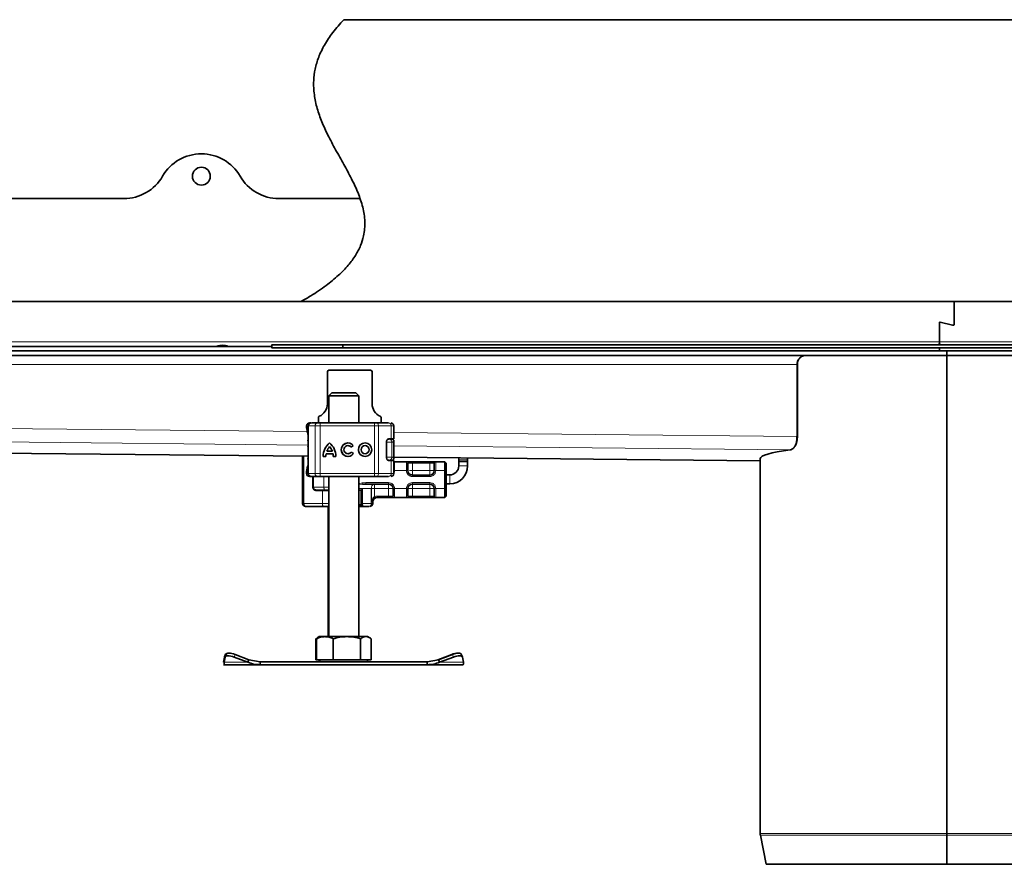
# Model space of a CAD drawing. Units: millimetres. Extents: x 0 to 3148, y 0 to 895.
# Drawn here: x 989 to 1319, y 612 to 895 of the extents above; entities that cross this region are included whole.
import ezdxf

# ---------------------------------------------------------------- set-up
doc = ezdxf.new("R2010")
doc.units = ezdxf.units.MM
doc.layers.add('AM_0', color=7, linetype='Continuous', lineweight=50)

# ---------------------------------------------------------------- blocks, each defined once
blk = doc.blocks.new('2')
at = {"linetype": 'Continuous', "lineweight": 35}
for p, q in [((2657.26, 74.47), (1191.26, 74.47)), ((1117.58, 14.57), (670.14, 14.57)), ((1196.65, 14.57), (1169.54, 14.57)), ((1395.76, -19.93), (244.76, -19.93)), ((1395.76, -19.93), (1395.76, -27.37)), ((2546.76, -19.93), (1395.76, -19.93)), ((1390.76, -27.01), (1390.76, -33.43)), ((1395.14, -27.85), (1391.08, -26.77)), ((1167.21, -34.93), (239.76, -34.93)), ((1148.61, -34.93), (1148.58, -34.93)), ((1148.61, -34.93), (1148.61, -34.93)), ((1167.21, -34.31), (1167.21, -35.56)), ((1190.97, -35.43), (1190.97, -34.43)), ((2657.26, -34.43), (1190.97, -34.43)), ((2657.26, -35.43), (1190.97, -35.43)), ((1390.76, -34.19), (1390.76, -33.43)), ((1390.76, -34.19), (1390.76, -34.52)), ((1390.76, -36.43), (1390.76, -35.43)), ((144.76, -36.43), (1393.26, -36.43)), ((144.76, -37.93), (1393.26, -37.93)), ((2597.26, -36.43), (1393.26, -36.43)), ((1393.26, -37.93), (1393.26, -36.43)), ((2641.76, -37.93), (1393.26, -37.93)), ((1393.26, -37.93), (1393.26, -198.03)), ((1393.27, -37.93), (1393.27, -198.03)), ((1393.27, -37.93), (1393.27, -198.03)), ((1343.09, -40.93), (1343.09, -65.09)), ((1343.22, -65.08), (1343.22, -40.18)), ((1185.76, -43.43), (1185.76, -54.19)), ((1186.26, -42.93), (1200.26, -42.93)), ((1200.76, -43.43), (1200.76, -54.19)), ((1187.26, -50.5), (1186.26, -51.5)), ((1186.26, -51.5), (1186.26, -60.5)), ((1196.26, -51.5), (1186.26, -51.5)), ((1187.26, -50.5), (1195.26, -50.5)), ((1196.26, -51.5), (1195.26, -50.5)), ((1196.26, -60.5), (1196.26, -51.5)), ((1182.76, -58.77), (1182.76, -60.5)), ((1203.76, -58.77), (1203.76, -60.5)), ((208.01, -62.06), (1179.26, -71.72)), ((1178.8, -61.5), (1178.8, -62.13)), ((1179.39, -61.5), (1179.39, -77.5)), ((1179.91, -60.5), (1180.08, -60.5)), ((1180.43, -60.5), (1182.51, -60.5)), ((1182.86, -60.5), (1183.05, -60.5)), ((1183.36, -60.5), (1201.58, -60.5)), ((1201.58, -60.5), (1202.23, -60.5)), ((1202.42, -60.5), (1203.57, -60.5)), ((1206.99, -60.5), (1207.01, -60.5)), ((1208.01, -65.9), (1208.01, -61.5)), ((1206.19, -65.9), (1207.18, -65.9)), ((1207.18, -65.9), (1208.01, -65.9)), ((1179.27, -68.37), (1179.26, -68.45)), ((1186.5, -68.49), (1186.5, -68.49)), ((1192.66, -68.16), (1192.66, -68.16)), ((1194.44, -68.13), (1193.72, -68.67)), ((1198.39, -68.16), (1198.39, -68.16)), ((1205.59, -66.9), (1205.59, -72.1)), ((1206.42, -66), (1205.95, -66)), ((1208.02, -66.52), (1208.01, -66.53)), ((1208.03, -72.51), (1208.03, -66.5)), ((1177.46, -71.7), (1177.46, -87.52)), ((1179.26, -70.55), (1179.28, -70.64)), ((1185.28, -71.76), (1184.37, -71.76)), ((1187.66, -70.94), (1185.34, -70.94)), ((1187.42, -70.03), (1185.58, -70.03)), ((1187.43, -70.03), (1187.42, -70.03)), ((1187.66, -70.94), (1187.66, -70.94)), ((1188.63, -71.76), (1187.72, -71.76)), ((1192.66, -70.85), (1192.66, -70.85)), ((1193.76, -70.29), (1194.5, -70.8)), ((1198.39, -70.85), (1198.39, -70.85)), ((1208.01, -72.48), (1208.02, -72.49)), ((1208.03, -72.01), (1330.76, -73.23)), ((1229.76, -72.23), (1229.76, -72.93)), ((1232.76, -72.25), (1232.76, -72.93)), ((1330.76, -72.47), (1330.76, -198.03)), ((1206.14, -73), (1206.42, -73)), ((1207.18, -73.1), (1206.19, -73.1)), ((1207.18, -73.1), (1208.01, -73.1)), ((1208.01, -77.5), (1208.01, -73.1)), ((1208.01, -73.52), (1208.23, -73.52)), ((1208.23, -73.52), (1212.29, -73.52)), ((1214.26, -73.52), (1220.06, -73.52)), ((1222.03, -73.52), (1225.06, -73.52)), ((1225.06, -76.52), (1225.06, -73.52)), ((1225.06, -73.52), (1225.56, -74.02)), ((1229.76, -73.43), (1229.76, -72.93)), ((1232.76, -73.43), (1229.76, -73.43)), ((1229.76, -74.93), (1229.76, -73.43)), ((1232.76, -72.93), (1232.76, -73.43)), ((1232.76, -73.43), (1232.76, -74.93)), ((1178.8, -76.89), (1178.8, -77.5)), ((1179.91, -78.5), (1180.08, -78.5)), ((1180.39, -78.5), (1180.43, -78.5)), ((1180.43, -78.5), (1182.51, -78.5)), ((1180.93, -78.5), (1180.93, -82.12)), ((1181.06, -82.02), (1181.06, -78.5)), ((1182.86, -78.5), (1183.05, -78.5)), ((1183.36, -78.5), (1201.58, -78.5)), ((1186.26, -78.5), (1186.26, -132.1)), ((1196.26, -132.1), (1196.26, -78.5)), ((1201.58, -78.5), (1202.23, -78.5)), ((1203.57, -78.5), (1204.45, -78.5)), ((1206.99, -78.5), (1207.01, -78.5)), ((1214.26, -77.93), (1213.75, -77.93)), ((1220.06, -78.02), (1214.26, -78.02)), ((1225.06, -82.52), (1225.06, -76.52)), ((1225.56, -82.52), (1225.56, -76.52)), ((1226.76, -77.93), (1225.56, -77.93)), ((1181.06, -82.49), (1181.06, -82.02)), ((1197.48, -81.08), (1198.63, -81.02)), ((1198.63, -81.02), (1206.26, -81.02)), ((1214.26, -81.02), (1220.06, -81.02)), ((1226.76, -80.93), (1225.56, -80.93)), ((1184.14, -83.12), (1181.92, -83.12)), ((1184.14, -83.12), (1186.14, -83.12)), ((1185.96, -83.12), (1185.96, -83.02)), ((1196.33, -83.02), (1197.07, -83.02)), ((1196.33, -88.02), (1196.33, -83.02)), ((1197.06, -83.02), (1197.06, -87.52)), ((1197.45, -82.52), (1197.45, -87.52)), ((1202.46, -85.52), (1202.46, -85.52)), ((1206.26, -85.52), (1202.46, -85.52)), ((1212.29, -85.52), (1208.23, -85.52)), ((1220.06, -85.52), (1214.26, -85.52)), ((1225.06, -85.52), (1222.03, -85.52)), ((1225.06, -85.52), (1225.06, -82.52)), ((1225.56, -85.02), (1225.06, -85.52)), ((1178.46, -88.52), (1178.69, -88.52)), ((1183.65, -88.52), (1185.46, -88.52)), ((1184.47, -88.52), (1186.11, -88.52)), ((1185.46, -88.52), (1185.46, -88.52)), ((1186.01, -88.52), (1186.01, -132.1)), ((1196.33, -88.02), (1196.26, -88.02)), ((1196.56, -88.52), (1196.26, -88.22)), ((1196.26, -88.52), (1196.38, -88.52)), ((1196.33, -88.02), (1197.11, -88.02)), ((1196.56, -88.52), (1196.33, -88.02)), ((1196.38, -88.52), (1196.56, -88.52)), ((1196.56, -88.52), (1197.62, -88.52)), ((1197.09, -87.97), (1197.27, -88.17)), ((1197.29, -88.19), (1197.11, -88.02)), ((1197.29, -88.19), (1197.62, -88.52)), ((1197.61, -88.49), (1197.62, -88.52)), ((1197.62, -88.52), (1199.8, -88.52)), ((1200.52, -87.01), (1200.51, -87.02)), ((1200.96, -87.52), (1200.96, -87.02)), ((1181.85, -132.82), (1181.97, -132.77)), ((1181.85, -132.82), (1181.85, -139.9)), ((1182.6, -132.52), (1182.1, -132.82)), ((1182.1, -139.9), (1182.1, -132.82)), ((1183.01, -132.1), (1182.33, -132.49)), ((1183.26, -132.1), (1182.58, -132.49)), ((1183.26, -132.1), (1183.01, -132.1)), ((1184.91, -132.1), (1183.26, -132.1)), ((1192.3, -132.1), (1184.91, -132.1)), ((1187.72, -139.9), (1187.72, -132.82)), ((1198.65, -132.1), (1192.3, -132.1)), ((1196.88, -139.9), (1196.88, -132.82)), ((1199.26, -132.1), (1198.65, -132.1)), ((1199.94, -132.49), (1199.26, -132.1)), ((1200.42, -132.82), (1200.42, -139.9)), ((1151.63, -138.01), (1151.28, -138.87)), ((1151.88, -138.01), (1151.53, -138.87)), ((1159.49, -139.83), (1154.86, -138.08)), ((1227.41, -138.08), (1222.78, -139.83)), ((1227.66, -138.08), (1223.03, -139.83)), ((1230.99, -138.87), (1230.64, -138.01)), ((1151.26, -138.94), (1150.93, -140.7)), ((1151.26, -141.5), (1151.01, -141.5)), ((1151.51, -138.94), (1151.18, -140.7)), ((1163.3, -141.5), (1151.26, -141.5)), ((1159.14, -140.7), (1154.51, -138.94)), ((1159.49, -139.83), (1159.14, -140.7)), ((1159.49, -139.83), (1163.3, -140.5)), ((1163.3, -140.5), (1163.3, -141.5)), ((1219.22, -140.5), (1163.3, -140.5)), ((1219.22, -141.5), (1163.3, -141.5)), ((1181.85, -139.9), (1182.1, -139.9)), ((1182.1, -139.9), (1184.91, -139.9)), ((1183.01, -139.9), (1183.01, -140.5)), ((1183.26, -139.9), (1183.26, -140.5)), ((1184.91, -139.9), (1187.72, -139.9)), ((1187.72, -139.9), (1192.3, -139.9)), ((1192.3, -139.9), (1196.88, -139.9)), ((1198.65, -139.9), (1196.88, -139.9)), ((1200.42, -139.9), (1198.65, -139.9)), ((1199.26, -140.5), (1199.26, -139.9)), ((1219.22, -140.5), (1223.03, -139.83)), ((1219.22, -140.5), (1219.22, -141.5)), ((1219.22, -141.5), (1231.26, -141.5)), ((1223.03, -139.83), (1223.38, -140.7)), ((1228.01, -138.94), (1223.38, -140.7)), ((1231.35, -140.7), (1231.01, -138.94)), ((1330.82, -198.62), (1332.76, -208.33)), ((1393.26, -198.03), (1393.26, -198.62)), ((1393.26, -198.62), (1393.26, -208.33)), ((1393.27, -198.33), (1393.27, -208.04)), ((1393.27, -198.62), (1393.27, -208.33)), ((1393.26, -208.33), (1332.76, -208.33)), ((1393.27, -208.33), (1393.27, -208.04)), ((1453.76, -208.33), (1393.27, -208.33))]:
    blk.add_line(p, q, dxfattribs=at)
at = {"color": 8, "linetype": 'Continuous', "lineweight": 18}
for p, q in [((239.76, -33.43), (1390.76, -33.43)), ((1390.76, -33.43), (2541.76, -33.43)), ((1343.09, -40.93), (144.76, -40.93)), ((1343.09, -40.93), (1343.22, -40.93)), ((200.76, -53.73), (1179.06, -63.46)), ((1179.26, -67.94), (203.29, -58.23)), ((208.01, -62.04), (1179.26, -71.71)), ((1178.8, -61.5), (1178.92, -61.5)), ((1178.82, -62.13), (1178.92, -61.64)), ((1178.92, -61.5), (1178.92, -61.64)), ((1179.49, -61.5), (1179.39, -61.5)), ((1179.49, -61.5), (1181.66, -61.5)), ((1179.49, -77.5), (1179.49, -61.5)), ((1183.35, -61.5), (1181.66, -61.5)), ((1181.66, -61.5), (1181.66, -77.5)), ((1201.57, -61.5), (1183.35, -61.5)), ((1183.35, -61.5), (1183.35, -77.5)), ((1201.57, -61.5), (1201.57, -77.5)), ((1202.86, -61.5), (1201.57, -61.5)), ((1202.86, -61.5), (1202.86, -77.5)), ((1207.18, -61.5), (1202.86, -61.5)), ((1207.18, -65.9), (1207.18, -61.5)), ((1208.01, -61.5), (1207.18, -61.5)), ((1208.01, -63.75), (1343.09, -65.09)), ((1179.26, -66.5), (1179.39, -66.5)), ((1179.28, -68.45), (1179.26, -68.45)), ((1179.34, -68.43), (1179.28, -68.45)), ((1207.38, -72), (1207.38, -67)), ((1340.89, -69.55), (1208.03, -68.23)), ((1177.92, -71.71), (1177.92, -87.52)), ((1179.26, -70.55), (1179.28, -70.56)), ((1179.39, -72.5), (1179.26, -72.5)), ((1179.28, -70.56), (1179.34, -70.58)), ((1208.03, -71.99), (1330.76, -73.21)), ((1207.18, -77.5), (1207.18, -73.1)), ((1208.23, -73.52), (1208.26, -73.55)), ((1208.26, -73.55), (1208.26, -76.52)), ((1212.26, -73.55), (1212.29, -73.52)), ((1212.26, -76.52), (1212.26, -73.55)), ((1212.78, -74.02), (1212.76, -74.05)), ((1212.78, -74.02), (1214.26, -74.02)), ((1214.26, -73.52), (1214.26, -74.02)), ((1214.26, -74.02), (1214.26, -76.52)), ((1214.26, -74.02), (1220.06, -74.02)), ((1220.06, -73.52), (1220.06, -74.02)), ((1220.06, -74.02), (1221.54, -74.02)), ((1220.06, -76.52), (1220.06, -74.02)), ((1221.56, -74.05), (1221.54, -74.02)), ((1222.03, -73.52), (1222.06, -73.55)), ((1222.06, -73.55), (1222.06, -76.52)), ((1229.76, -72.93), (1232.76, -72.93)), ((1229.76, -74.93), (1232.76, -74.93)), ((1178.92, -77.5), (1178.8, -77.5)), ((1178.92, -77.37), (1178.92, -77.5)), ((1179.39, -77.5), (1179.49, -77.5)), ((1181.66, -77.5), (1179.49, -77.5)), ((1181.66, -77.5), (1183.35, -77.5)), ((1183.35, -77.5), (1201.57, -77.5)), ((1184.61, -82.02), (1184.61, -78.5)), ((1202.05, -78.52), (1198.63, -78.52)), ((1201.57, -77.5), (1202.86, -77.5)), ((1202.86, -77.5), (1207.18, -77.5)), ((1207.18, -77.5), (1208.01, -77.5)), ((1208.01, -76.52), (1208.26, -76.52)), ((1212.26, -76.52), (1208.26, -76.52)), ((1212.76, -76.52), (1212.26, -76.52)), ((1214.26, -76.52), (1220.06, -76.52)), ((1214.26, -78.52), (1214.26, -78.02)), ((1220.06, -78.52), (1214.26, -78.52)), ((1220.06, -78.52), (1220.06, -78.02)), ((1222.06, -76.52), (1221.56, -76.52)), ((1225.06, -76.52), (1222.06, -76.52)), ((1225.56, -76.52), (1225.06, -76.52)), ((1226.76, -80.93), (1226.76, -77.93)), ((1180.93, -82.12), (1180.97, -82.12)), ((1196.26, -80.9), (1197.43, -80.6)), ((1196.26, -81.32), (1197.48, -81.08)), ((1197.43, -80.6), (1198.63, -80.52)), ((1198.63, -80.52), (1206.26, -80.52)), ((1206.26, -80.52), (1206.26, -81.02)), ((1214.26, -80.52), (1220.06, -80.52)), ((1214.26, -80.52), (1214.26, -81.02)), ((1220.06, -80.52), (1220.06, -81.02)), ((1183.4, -83.12), (1183.4, -83.02)), ((1184.14, -87.52), (1184.14, -83.12)), ((1185.67, -83.12), (1185.67, -83.02)), ((1185.96, -83.02), (1185.96, -83.12)), ((1197.45, -82.52), (1196.26, -82.52)), ((1200.47, -82.52), (1197.45, -82.52)), ((1200.47, -87.52), (1200.47, -82.52)), ((1200.51, -82.52), (1200.47, -82.52)), ((1200.51, -87.02), (1200.51, -82.52)), ((1206.26, -82.52), (1201.57, -82.52)), ((1201.57, -82.52), (1201.57, -85.23)), ((1206.26, -85.02), (1202.46, -85.02)), ((1206.26, -85.02), (1206.26, -82.52)), ((1207.74, -85.02), (1206.26, -85.02)), ((1206.26, -85.52), (1206.26, -85.02)), ((1207.74, -85.02), (1207.76, -85)), ((1207.76, -82.52), (1208.26, -82.52)), ((1208.26, -85.49), (1208.23, -85.52)), ((1208.26, -82.52), (1212.26, -82.52)), ((1208.26, -82.52), (1208.26, -85.49)), ((1212.26, -85.49), (1212.26, -82.52)), ((1212.76, -82.52), (1212.26, -82.52)), ((1212.29, -85.52), (1212.26, -85.49)), ((1212.76, -85), (1212.78, -85.02)), ((1214.26, -85.02), (1212.78, -85.02)), ((1214.26, -82.52), (1214.26, -85.02)), ((1220.06, -82.52), (1214.26, -82.52)), ((1214.26, -85.52), (1214.26, -85.02)), ((1220.06, -85.02), (1214.26, -85.02)), ((1220.06, -85.02), (1220.06, -82.52)), ((1221.54, -85.02), (1220.06, -85.02)), ((1220.06, -85.52), (1220.06, -85.02)), ((1221.54, -85.02), (1221.56, -85)), ((1221.56, -82.52), (1222.06, -82.52)), ((1222.06, -85.49), (1222.03, -85.52)), ((1222.06, -82.52), (1225.06, -82.52)), ((1222.06, -82.52), (1222.06, -85.49)), ((1225.56, -82.52), (1225.06, -82.52)), ((1177.46, -87.52), (1177.92, -87.52)), ((1177.92, -87.52), (1184.14, -87.52)), ((1184.14, -87.52), (1186.26, -87.52)), ((1196.26, -88.4), (1196.38, -88.52)), ((1197.45, -87.52), (1197.06, -87.52)), ((1197.61, -88.49), (1197.29, -88.19)), ((1200.47, -87.52), (1197.45, -87.52)), ((1197.62, -88.52), (1197.53, -88.43)), ((1200.47, -87.52), (1200.96, -87.52)), ((1200.96, -87.02), (1200.51, -87.02)), ((1154.86, -138.08), (1154.51, -138.94)), ((1227.44, -138.16), (1227.41, -138.08)), ((1228.01, -138.94), (1227.66, -138.08)), ((1151.18, -140.7), (1150.93, -140.7)), ((1159.14, -140.7), (1151.18, -140.7)), ((1223.38, -140.7), (1231.35, -140.7)), ((1393.26, -198.03), (1330.76, -198.03)), ((1393.26, -198.62), (1330.82, -198.62)), ((1455.76, -198.03), (1393.27, -198.03)), ((1393.27, -198.62), (1393.27, -198.33)), ((1455.7, -198.62), (1393.27, -198.62))]:
    blk.add_line(p, q, dxfattribs=at)
at = {"color": 8, "linetype": 'Continuous', "lineweight": 18, "flags": 128}
for points in [[(1202.23, -60.5), (1202.35, -60.52), (1202.47, -60.58), (1202.58, -60.67), (1202.68, -60.8), (1202.76, -60.95), (1202.82, -61.12), (1202.85, -61.31), (1202.86, -61.5)], [(1202.86, -77.5), (1202.85, -77.7), (1202.82, -77.89), (1202.76, -78.06), (1202.68, -78.21), (1202.58, -78.33), (1202.47, -78.43), (1202.35, -78.48), (1202.23, -78.5)], [(1184.47, -88.52), (1184.4, -88.5), (1184.34, -88.45), (1184.29, -88.35), (1184.24, -88.23), (1184.19, -88.08), (1184.16, -87.9), (1184.15, -87.72), (1184.14, -87.52)]]:
    blk.add_lwpolyline(points, dxfattribs=at)
at = {"linetype": 'Continuous', "lineweight": 35, "flags": 128}
for points in [[(1179.26, -66.5), (1179.31, -65.97), (1179.39, -65.63)], [(1207.2, -65.9), (1207.21, -65.97), (1207.22, -66)], [(1179.39, -73.38), (1179.31, -73.04), (1179.26, -72.5)], [(1207.22, -73.01), (1207.21, -73.04), (1207.2, -73.1)], [(1154.51, -138.94), (1153.96, -138.76), (1153.42, -138.62), (1152.92, -138.53), (1152.47, -138.51), (1152.09, -138.53), (1151.8, -138.62), (1151.6, -138.76), (1151.51, -138.94)], [(1151.88, -138.01), (1151.95, -137.89), (1152.15, -137.75), (1152.45, -137.67), (1152.82, -137.64), (1153.27, -137.67), (1153.78, -137.75), (1154.31, -137.89), (1154.86, -138.08)], [(1227.66, -138.08), (1228.21, -137.89), (1228.75, -137.75), (1229.25, -137.67), (1229.7, -137.64), (1230.08, -137.67), (1230.37, -137.75), (1230.57, -137.89), (1230.64, -138.01)], [(1231.01, -138.94), (1230.92, -138.76), (1230.72, -138.62), (1230.43, -138.53), (1230.05, -138.51), (1229.6, -138.53), (1229.1, -138.62), (1228.56, -138.76), (1228.01, -138.94)], [(1393.27, -198.03), (1393.27, -198.11), (1393.27, -198.18), (1393.27, -198.26), (1393.27, -198.33), (1393.27, -198.4), (1393.27, -198.48), (1393.27, -198.55), (1393.27, -198.62)], [(1393.27, -198.03), (1393.27, -198.07), (1393.27, -198.11), (1393.27, -198.14), (1393.27, -198.18), (1393.27, -198.22), (1393.27, -198.25), (1393.27, -198.29), (1393.27, -198.33)]]:
    blk.add_lwpolyline(points, dxfattribs=at)
at = {"linetype": 'Continuous', "lineweight": 35}
for centre, radius in [((1143.56, 22.07), 3), ((1198.39, -69.5), 2.25), ((1198.39, -69.5), 1.35)]:
    blk.add_circle(centre, radius, dxfattribs=at)
for centre, radius, start, end in [((1143.56, 14.57), 15, 30, 150), ((1117.58, 29.57), 15, 270, 330), ((1169.54, 29.57), 15, 210, 270), ((1391.01, -27.01), 0.25, 75, 180), ((1395.26, -27.37), 0.5, 255, 0), ((1186.26, -43.43), 0.5, 90, 180), ((1200.26, -43.43), 0.5, 0, 90), ((1181.26, -54.19), 4.5, 293.5782, 0), ((1205.26, -54.19), 4.5, 180, 246.4218), ((1183.26, -58.77), 0.5, 113.5782, 180), ((1203.26, -58.77), 0.5, 0, 66.4218), ((1179.8, -61.5), 1, 90, 180), ((1180.39, -61.5), 1, 90, 180), ((1207.01, -61.5), 1, 0, 90), ((1190.15, -71.71), 5.77, 129.1676, 180.4302), ((1190.15, -71.71), 5.77, 129.1676, 180.4302), ((1190.15, -71.71), 4.87, 138.506, 159.8069), ((1182.85, -71.71), 5.77, 359.5698, 50.8324), ((1182.85, -71.71), 4.87, 20.1931, 41.494), ((1182.86, -71.71), 4.87, 20.1931, 41.494), ((1192.66, -69.5), 2.25, 37.6201, 324.7661), ((1192.66, -69.5), 2.25, 90.0019, 269.9981), ((1192.66, -69.5), 1.35, 38.143, 324.4111), ((1192.66, -69.5), 1.35, 38.1406, 89.9998), ((1198.39, -69.5), 2.25, 90.0012, 180.0012), ((1198.39, -69.5), 1.35, 270.0016, 89.9984), ((1190.15, -71.71), 4.87, 170.837, 180.5099), ((1182.85, -71.71), 4.87, 359.4901, 9.163), ((1182.86, -71.71), 4.87, 359.4901, 9.163), ((1192.66, -69.5), 1.35, 270.0002, 324.4137), ((1198.39, -69.5), 2.25, 179.9988, 269.9988), ((1226.76, -74.93), 3, 270, 0), ((1226.76, -74.93), 6, 270, 0), ((1179.8, -77.5), 1, 180, 270), ((1180.39, -77.5), 1, 180, 270), ((1207.01, -77.5), 1, 270, 0), ((1214.26, -76.52), 1.5, 180, 270), ((1220.06, -76.52), 1.5, 270, 0), ((1206.26, -82.52), 1.5, 0, 90), ((1214.26, -82.52), 1.5, 90, 180), ((1220.06, -82.52), 1.5, 0, 90), ((1202.46, -87.02), 1.5, 90, 180), ((1178.46, -87.52), 1, 179.9988, 269.9988), ((1199.96, -87.52), 1, 270, 0), ((1152.49, -138.78), 1.15, 79.4966, 138.0801), ((1229.56, -143.15), 5.51, 89.8895, 112.973), ((1151.77, -139.11), 0.539, 103.3411, 162.6651), ((1333.76, -198.03), 3, 180, 191.3099)]:
    blk.add_arc(centre, radius, start, end, dxfattribs=at)
at = {"color": 8, "linetype": 'Continuous', "lineweight": 18}
for centre, radius, start, end in [((1180.46, -61.48), 0.973, 91.6899, 181.5956), ((1182.59, -61.44), 0.935, 94.8996, 184.1775), ((1210.72, -61.25), 27.37, 178.4297, 180.5233), ((1228.94, -61.25), 27.37, 178.4297, 180.5233), ((1206.21, -61.48), 0.974, 358.4255, 88.3338), ((1180.46, -77.53), 0.973, 178.4044, 268.3101), ((1182.59, -77.57), 0.935, 175.8225, 265.1004), ((1210.72, -77.75), 27.37, 179.4767, 181.5703), ((1228.94, -77.75), 27.37, 179.4767, 181.5703), ((1206.21, -77.53), 0.974, 271.6662, 1.5745), ((1201.79, -82.32), 1.33, 103.0815, 188.8011), ((1178.82, -87.62), 0.908, 173.5989, 261.6894), ((1199.6, -87.66), 0.887, 283.0815, 8.8011)]:
    blk.add_arc(centre, radius, start, end, dxfattribs=at)
at = {"linetype": 'Continuous', "lineweight": 35}
blk.add_ellipse((1393.26, -72.47), major_axis=(62.5, 0), ratio=0.085389, start_param=2.566033, end_param=3.141593, dxfattribs=at)
for points, knots in [([(1176.85, -19.93), (1177.98, -19.3), (1180.91, -17.66), (1185.16, -14.75), (1189.38, -11.34), (1192.7, -7.96), (1195.2, -4.61), (1196.94, -1.29), (1198.14, 2.52), (1198.5, 6.91), (1197.72, 11.78), (1196.09, 16.57), (1193.85, 21.32), (1191.25, 26.08), (1188.52, 30.9), (1186, 35.6), (1183.88, 40.2), (1182.28, 44.7), (1181.27, 49.34), (1181.06, 53.8), (1181.6, 58.04), (1182.79, 62.07), (1184.78, 66.19), (1187.59, 70.42), (1189.99, 73.06), (1191.26, 74.47)], [0, 0, 0, 0, 0.035255, 0.091415, 0.14022, 0.182726, 0.220086, 0.253549, 0.284396, 0.328297, 0.37218, 0.41777, 0.465517, 0.515061, 0.56563, 0.61634, 0.660244, 0.70345, 0.746127, 0.789029, 0.824485, 0.862048, 0.90295, 0.948501, 1, 1, 1, 1]), ([(1152.58, -34.93), (1152.55, -34.92), (1152.49, -34.91), (1152.25, -34.82), (1151.79, -34.69), (1151.07, -34.54), (1150.18, -34.54), (1149.45, -34.67), (1148.93, -34.83), (1148.71, -34.91), (1148.62, -34.92), (1148.61, -34.93)], [0, 0, 0, 0, 0.065936, 0.131765, 0.226933, 0.410211, 0.600143, 0.781028, 0.880726, 0.981145, 1, 1, 1, 1]), ([(1190.97, -34.43), (1188.95, -34.43), (1185.18, -34.43), (1180.14, -34.43), (1176.03, -34.43), (1172.77, -34.43), (1170.32, -34.43), (1168.62, -34.43), (1167.43, -34.43), (1167.33, -34.43), (1167.27, -34.43)], [0, 0, 0, 0, 0.179087, 0.33539, 0.471771, 0.591375, 0.697641, 0.794223, 0.884769, 1, 1, 1, 1]), ([(1190.97, -35.43), (1188.95, -35.43), (1185.18, -35.43), (1180.14, -35.43), (1176.03, -35.43), (1172.77, -35.43), (1170.32, -35.43), (1168.62, -35.43), (1167.43, -35.43), (1167.33, -35.43), (1167.27, -35.43)], [0, 0, 0, 0, 0.179087, 0.33539, 0.471771, 0.591375, 0.697641, 0.794223, 0.884769, 1, 1, 1, 1]), ([(1390.76, -34.19), (1390.63, -34.23), (1390.46, -34.27), (1390.32, -34.37), (1390.28, -34.41), (1390.26, -34.44), (1390.26, -34.47), (1390.26, -34.48)], [0, 0, 0, 0, 0.644927, 0.756511, 0.8537, 0.942132, 1, 1, 1, 1]), ([(1391.25, -34.57), (1391.25, -34.56), (1391.27, -34.53), (1391.27, -34.49), (1391.26, -34.44), (1391.23, -34.39), (1391.19, -34.34), (1391.11, -34.28), (1390.96, -34.22), (1390.84, -34.2), (1390.76, -34.19)], [0, 0, 0, 0, 0.071709, 0.14228, 0.238841, 0.330306, 0.421107, 0.51577, 0.731219, 1, 1, 1, 1]), ([(1343.09, -40.93), (1343.11, -40.68), (1343.16, -40.18), (1343.39, -39.59), (1343.62, -39.34), (1343.71, -39.24)], [0, 0, 0, 0, 0.394814, 0.757353, 1, 1, 1, 1]), ([(1343.22, -40.18), (1343.3, -39.96), (1343.51, -39.38), (1344.18, -38.57), (1345.01, -38.08), (1345.62, -37.97), (1345.82, -37.93)], [0, 0, 0, 0, 0.156109, 0.412266, 0.812651, 1, 1, 1, 1]), ([(1179.39, -64.77), (1179.37, -64.7), (1179.29, -64.32), (1179.13, -63.76), (1178.92, -62.92), (1178.77, -62.36), (1178.82, -62.16), (1178.82, -62.13)], [0, 0, 0, 0, 0.053022, 0.269904, 0.49966, 0.92867, 1, 1, 1, 1]), ([(1178.92, -61.64), (1178.95, -61.69), (1178.99, -61.78), (1179.15, -61.88), (1179.26, -61.93), (1179.31, -61.95)], [0, 0, 0, 0, 0.490137, 0.759992, 1, 1, 1, 1]), ([(1182.51, -60.5), (1182.56, -60.5), (1182.66, -60.5), (1182.87, -60.5), (1183.1, -60.5), (1183.27, -60.5), (1183.36, -60.5)], [0, 0, 0, 0, 0.249865, 0.499991, 0.749866, 1, 1, 1, 1]), ([(1183.05, -60.5), (1183.19, -60.5), (1183.39, -60.5), (1183.49, -60.5), (1183.52, -60.5)], [0, 0, 0, 0, 0.758027, 1, 1, 1, 1]), ([(1205.59, -66.9), (1205.59, -66.8), (1205.6, -66.6), (1205.69, -66.34), (1205.82, -66.11), (1206, -65.94), (1206.12, -65.92), (1206.19, -65.9)], [0, 0, 0, 0, 0.175565, 0.350647, 0.537737, 0.754206, 1, 1, 1, 1]), ([(1343.22, -65.08), (1343.19, -65.59), (1343.13, -66.6), (1342.67, -67.95), (1342.01, -68.96), (1341.35, -69.46), (1340.95, -69.54), (1340.83, -69.57)], [0, 0, 0, 0, 0.224803, 0.449607, 0.674374, 0.898982, 1, 1, 1, 1]), ([(1343.09, -65.09), (1343.07, -65.54), (1343.02, -66.46), (1342.79, -67.5), (1342.58, -67.94), (1342.51, -68.07)], [0, 0, 0, 0, 0.406391, 0.815242, 1, 1, 1, 1]), ([(1179.39, -68.11), (1179.36, -68.15), (1179.3, -68.23), (1179.28, -68.32), (1179.27, -68.37)], [0, 0, 0, 0, 0.49038, 1, 1, 1, 1]), ([(1208.02, -66.51), (1208.01, -66.45), (1208, -66.32), (1207.86, -66.15), (1207.66, -66.03), (1207.49, -66.01), (1207.41, -66)], [0, 0, 0, 0, 0.241467, 0.495464, 0.753006, 1, 1, 1, 1]), ([(1179.27, -70.64), (1179.28, -70.68), (1179.3, -70.77), (1179.36, -70.86), (1179.39, -70.9)], [0, 0, 0, 0, 0.50962, 1, 1, 1, 1]), ([(1206.19, -73.1), (1206.11, -73.08), (1205.95, -73.05), (1205.76, -72.81), (1205.63, -72.51), (1205.59, -72.27), (1205.59, -72.13), (1205.59, -72.1)], [0, 0, 0, 0, 0.30154, 0.559596, 0.756547, 0.954462, 1, 1, 1, 1]), ([(1207.42, -73), (1207.5, -73), (1207.66, -72.98), (1207.87, -72.86), (1208, -72.68), (1208.01, -72.56), (1208.02, -72.5)], [0, 0, 0, 0, 0.24779, 0.507147, 0.760999, 1, 1, 1, 1]), ([(1178.82, -76.88), (1178.82, -76.77), (1178.82, -76.51), (1178.95, -75.95), (1179.13, -75.24), (1179.29, -74.71), (1179.37, -74.3), (1179.39, -74.21)], [0, 0, 0, 0, 0.218503, 0.499844, 0.729083, 0.945493, 1, 1, 1, 1]), ([(1212.29, -73.52), (1212.35, -73.52), (1212.48, -73.52), (1212.95, -73.52), (1213.57, -73.52), (1214.04, -73.52), (1214.26, -73.52)], [0, 0, 0, 0, 0.242235, 0.5, 0.757765, 1, 1, 1, 1]), ([(1212.76, -76.52), (1212.76, -76.23), (1212.76, -75.64), (1212.76, -74.85), (1212.76, -74.26), (1212.76, -74.12), (1212.76, -74.05)], [0, 0, 0, 0, 0.241829, 0.5, 0.758171, 1, 1, 1, 1]), ([(1220.06, -73.52), (1220.29, -73.52), (1220.75, -73.52), (1221.37, -73.52), (1221.84, -73.52), (1221.97, -73.52), (1222.03, -73.52)], [0, 0, 0, 0, 0.242235, 0.5, 0.757765, 1, 1, 1, 1]), ([(1221.56, -74.05), (1221.56, -74.12), (1221.56, -74.26), (1221.56, -74.85), (1221.56, -75.64), (1221.56, -76.23), (1221.56, -76.52)], [0, 0, 0, 0, 0.241829, 0.5, 0.758171, 1, 1, 1, 1]), ([(1183.36, -78.5), (1183.27, -78.5), (1183.1, -78.5), (1182.87, -78.5), (1182.66, -78.5), (1182.56, -78.5), (1182.51, -78.5)], [0, 0, 0, 0, 0.250134, 0.500009, 0.750135, 1, 1, 1, 1]), ([(1183.05, -78.5), (1183.19, -78.5), (1183.39, -78.5), (1183.49, -78.5), (1183.52, -78.5)], [0, 0, 0, 0, 0.758027, 1, 1, 1, 1]), ([(1181.92, -83.12), (1181.77, -83.1), (1181.5, -83.07), (1181.19, -82.82), (1180.99, -82.53), (1180.93, -82.28), (1180.93, -82.15), (1180.93, -82.12)], [0, 0, 0, 0, 0.30154, 0.559596, 0.756547, 0.954462, 1, 1, 1, 1]), ([(1181.96, -83.12), (1181.85, -83.11), (1181.61, -83.09), (1181.29, -82.89), (1181.04, -82.56), (1180.97, -82.28), (1180.97, -82.12), (1180.97, -82.12)], [0, 0, 0, 0, 0.166478, 0.370448, 0.654164, 0.996363, 1, 1, 1, 1]), ([(1182.06, -83.02), (1181.94, -83.01), (1181.74, -82.99), (1181.51, -82.86), (1181.35, -82.73), (1181.22, -82.57), (1181.1, -82.34), (1181.08, -82.15), (1181.06, -82.02)], [0, 0, 0, 0, 0.239258, 0.368241, 0.500188, 0.631212, 0.759532, 1, 1, 1, 1]), ([(1182.06, -83.02), (1182.1, -83.02), (1182.18, -83.02), (1182.8, -83.02), (1183.71, -83.02), (1184.5, -83.02), (1184.9, -83.02)], [0, 0, 0, 0, 0.250177, 0.500055, 0.750046, 1, 1, 1, 1]), ([(1184.9, -83.02), (1185.28, -83.02), (1185.7, -83.02), (1186.1, -83.02), (1186.14, -83.02)], [0, 0, 0, 0, 0.904006, 1, 1, 1, 1]), ([(1197.06, -83.02), (1197.12, -83), (1197.23, -82.97), (1197.35, -82.85), (1197.44, -82.7), (1197.45, -82.58), (1197.45, -82.52)], [0, 0, 0, 0, 0.309258, 0.520451, 0.758873, 1, 1, 1, 1]), ([(1208.23, -85.52), (1208.17, -85.52), (1208.04, -85.52), (1207.57, -85.52), (1206.95, -85.52), (1206.49, -85.52), (1206.26, -85.52)], [0, 0, 0, 0, 0.242235, 0.5, 0.757765, 1, 1, 1, 1]), ([(1207.76, -82.52), (1207.76, -82.81), (1207.76, -83.41), (1207.76, -84.2), (1207.76, -84.79), (1207.76, -84.93), (1207.76, -85)], [0, 0, 0, 0, 0.241829, 0.5, 0.758171, 1, 1, 1, 1]), ([(1214.26, -85.52), (1214.04, -85.52), (1213.57, -85.52), (1212.95, -85.52), (1212.48, -85.52), (1212.35, -85.52), (1212.29, -85.52)], [0, 0, 0, 0, 0.242235, 0.5, 0.757765, 1, 1, 1, 1]), ([(1212.76, -85), (1212.76, -84.93), (1212.76, -84.79), (1212.76, -84.2), (1212.76, -83.41), (1212.76, -82.81), (1212.76, -82.52)], [0, 0, 0, 0, 0.241829, 0.5, 0.758171, 1, 1, 1, 1]), ([(1222.03, -85.52), (1221.97, -85.52), (1221.84, -85.52), (1221.37, -85.52), (1220.75, -85.52), (1220.29, -85.52), (1220.06, -85.52)], [0, 0, 0, 0, 0.242235, 0.5, 0.757765, 1, 1, 1, 1]), ([(1221.56, -82.52), (1221.56, -82.81), (1221.56, -83.41), (1221.56, -84.2), (1221.56, -84.79), (1221.56, -84.93), (1221.56, -85)], [0, 0, 0, 0, 0.241829, 0.5, 0.758171, 1, 1, 1, 1]), ([(1197.06, -87.52), (1197.06, -87.57), (1197.06, -87.66), (1197.07, -87.79), (1197.08, -87.91), (1197.09, -87.96), (1197.09, -87.98)], [0, 0, 0, 0, 0.197776, 0.41122, 0.709547, 1, 1, 1, 1]), ([(1197.45, -87.52), (1197.46, -87.58), (1197.46, -87.7), (1197.48, -87.93), (1197.53, -88.17), (1197.58, -88.38), (1197.6, -88.45), (1197.61, -88.49)], [0, 0, 0, 0, 0.120286, 0.249162, 0.498677, 0.749177, 1, 1, 1, 1]), ([(1182.1, -132.82), (1182.56, -132.62), (1183.48, -132.21), (1184.43, -132.14), (1184.91, -132.1)], [0, 0, 0, 0, 0.495458, 1, 1, 1, 1]), ([(1184.91, -132.1), (1185.38, -132.14), (1186.34, -132.21), (1187.26, -132.61), (1187.72, -132.82)], [0, 0, 0, 0, 0.494511, 1, 1, 1, 1]), ([(1187.72, -132.82), (1188.47, -132.62), (1189.97, -132.21), (1191.52, -132.14), (1192.3, -132.1)], [0, 0, 0, 0, 0.495458, 1, 1, 1, 1]), ([(1192.3, -132.1), (1193.07, -132.14), (1194.62, -132.21), (1196.12, -132.61), (1196.88, -132.82)], [0, 0, 0, 0, 0.494511, 1, 1, 1, 1]), ([(1196.88, -132.82), (1197.17, -132.62), (1197.75, -132.21), (1198.35, -132.14), (1198.65, -132.1)], [0, 0, 0, 0, 0.495458, 1, 1, 1, 1]), ([(1198.65, -132.1), (1198.95, -132.14), (1199.55, -132.21), (1200.13, -132.61), (1200.42, -132.82)], [0, 0, 0, 0, 0.494511, 1, 1, 1, 1])]:
    blk.add_open_spline(points, degree=3, knots=knots, dxfattribs=at)
at = {"color": 8, "linetype": 'Continuous', "lineweight": 18}
for points in [[(1179.91, -60.5), (1179.78, -60.52), (1179.52, -60.55), (1179.19, -60.78), (1178.96, -61.11), (1178.93, -61.37), (1178.92, -61.5)], [(1212.76, -74.05), (1212.75, -73.98), (1212.74, -73.85), (1212.62, -73.69), (1212.46, -73.57), (1212.33, -73.56), (1212.26, -73.55)], [(1212.29, -73.52), (1212.36, -73.53), (1212.48, -73.54), (1212.65, -73.66), (1212.76, -73.83), (1212.78, -73.96), (1212.78, -74.02)], [(1221.54, -74.02), (1221.55, -73.96), (1221.56, -73.83), (1221.67, -73.66), (1221.84, -73.54), (1221.97, -73.53), (1222.03, -73.52)], [(1222.06, -73.55), (1222, -73.56), (1221.86, -73.57), (1221.7, -73.69), (1221.58, -73.85), (1221.57, -73.98), (1221.56, -74.05)], [(1178.92, -77.5), (1178.93, -77.63), (1178.96, -77.9), (1179.19, -78.23), (1179.52, -78.46), (1179.78, -78.49), (1179.91, -78.5)], [(1221.56, -76.52), (1221.54, -76.52), (1221.49, -76.52), (1221.15, -76.52), (1220.65, -76.52), (1220.26, -76.52), (1220.06, -76.52)], [(1220.06, -76.52), (1220.06, -76.72), (1220.06, -77.11), (1220.06, -77.61), (1220.06, -77.95), (1220.06, -78), (1220.06, -78.02)], [(1181.06, -82.02), (1181.11, -82.02), (1181.21, -82.02), (1181.98, -82.02), (1183.12, -82.02), (1184.11, -82.02), (1184.61, -82.02)], [(1198.63, -80.52), (1198.63, -80.59), (1198.63, -80.72), (1198.63, -80.88), (1198.63, -81), (1198.63, -81.01), (1198.63, -81.02)], [(1201.57, -81.02), (1201.43, -81.04), (1201.15, -81.09), (1200.8, -81.44), (1200.56, -81.93), (1200.53, -82.33), (1200.51, -82.52)], [(1201.57, -81.02), (1201.57, -81.04), (1201.57, -81.09), (1201.57, -81.44), (1201.57, -81.93), (1201.57, -82.33), (1201.57, -82.52)], [(1206.26, -81.02), (1206.26, -81.04), (1206.26, -81.09), (1206.26, -81.44), (1206.26, -81.93), (1206.26, -82.33), (1206.26, -82.52)], [(1214.26, -82.52), (1214.26, -82.33), (1214.26, -81.93), (1214.26, -81.44), (1214.26, -81.09), (1214.26, -81.04), (1214.26, -81.02)], [(1220.06, -82.52), (1220.06, -82.33), (1220.06, -81.93), (1220.06, -81.44), (1220.06, -81.09), (1220.06, -81.04), (1220.06, -81.02)], [(1200.51, -82.52), (1200.59, -82.52), (1200.73, -82.52), (1200.99, -82.52), (1201.27, -82.52), (1201.47, -82.52), (1201.57, -82.52)], [(1202.46, -85.02), (1202.46, -85.09), (1202.46, -85.22), (1202.46, -85.38), (1202.46, -85.5), (1202.46, -85.51), (1202.46, -85.52)], [(1207.76, -82.52), (1207.74, -82.52), (1207.69, -82.52), (1207.35, -82.52), (1206.85, -82.52), (1206.46, -82.52), (1206.26, -82.52)], [(1208.23, -85.52), (1208.17, -85.51), (1208.04, -85.5), (1207.87, -85.38), (1207.76, -85.22), (1207.75, -85.09), (1207.74, -85.02)], [(1207.76, -85), (1207.77, -85.06), (1207.78, -85.19), (1207.9, -85.36), (1208.06, -85.47), (1208.2, -85.49), (1208.26, -85.49)], [(1212.26, -85.49), (1212.33, -85.49), (1212.46, -85.47), (1212.62, -85.36), (1212.74, -85.19), (1212.75, -85.06), (1212.76, -85)], [(1212.78, -85.02), (1212.78, -85.09), (1212.76, -85.22), (1212.65, -85.38), (1212.48, -85.5), (1212.36, -85.51), (1212.29, -85.52)], [(1212.76, -82.52), (1212.78, -82.52), (1212.83, -82.52), (1213.18, -82.52), (1213.67, -82.52), (1214.06, -82.52), (1214.26, -82.52)], [(1220.06, -82.52), (1220.26, -82.52), (1220.65, -82.52), (1221.15, -82.52), (1221.49, -82.52), (1221.54, -82.52), (1221.56, -82.52)], [(1222.03, -85.52), (1221.97, -85.51), (1221.84, -85.5), (1221.67, -85.38), (1221.56, -85.22), (1221.55, -85.09), (1221.54, -85.02)], [(1221.56, -85), (1221.57, -85.06), (1221.58, -85.19), (1221.7, -85.36), (1221.86, -85.47), (1222, -85.49), (1222.06, -85.49)]]:
    blk.add_open_spline(points, degree=3, dxfattribs=at)
for points, knots in [([(1179.4, -61.5), (1179.34, -61.5), (1179.22, -61.5), (1179.07, -61.5), (1178.96, -61.5), (1178.93, -61.5), (1178.92, -61.5)], [0, 0, 0, 0, 0.219899, 0.479933, 0.739966, 1, 1, 1, 1]), ([(1178.92, -61.64), (1178.94, -61.76), (1178.97, -61.94), (1179.12, -62.16), (1179.22, -62.26), (1179.27, -62.31)], [0, 0, 0, 0, 0.4905, 0.742043, 1, 1, 1, 1]), ([(1179.27, -62.31), (1179.2, -62.43), (1179.05, -62.66), (1179.1, -63.4), (1179.25, -64.06), (1179.37, -64.65), (1179.39, -64.73)], [0, 0, 0, 0, 0.321652, 0.63958, 0.952311, 1, 1, 1, 1]), ([(1179.27, -62.31), (1179.26, -62.29), (1179.25, -62.24), (1179.25, -62.15), (1179.26, -62.06), (1179.29, -61.98), (1179.31, -61.95)], [0, 0, 0, 0, 0.249759, 0.499838, 0.749997, 1, 1, 1, 1]), ([(1179.39, -68.13), (1179.38, -68.14), (1179.32, -68.19), (1179.28, -68.28), (1179.28, -68.35), (1179.27, -68.37)], [0, 0, 0, 0, 0.214504, 0.764878, 1, 1, 1, 1]), ([(1179.39, -68.11), (1179.38, -68.13), (1179.33, -68.18), (1179.29, -68.3), (1179.28, -68.4), (1179.28, -68.45)], [0, 0, 0, 0, 0.171836, 0.585851, 1, 1, 1, 1]), ([(1179.39, -68.13), (1179.39, -68.13), (1179.35, -68.17), (1179.33, -68.28), (1179.34, -68.38), (1179.34, -68.43)], [0, 0, 0, 0, 0.044063, 0.52195, 1, 1, 1, 1]), ([(1179.34, -70.58), (1179.34, -70.4), (1179.33, -70.06), (1179.33, -69.5), (1179.33, -68.95), (1179.34, -68.6), (1179.34, -68.43)], [0, 0, 0, 0, 0.256901, 0.5, 0.743099, 1, 1, 1, 1]), ([(1207.38, -67), (1207.18, -67), (1206.79, -67), (1205.99, -67), (1205.59, -67)], [0, 0, 0, 0, 0.50236, 1, 1, 1, 1]), ([(1206.42, -66), (1206.54, -66.02), (1206.73, -66.04), (1206.95, -66.16), (1207.11, -66.29), (1207.23, -66.45), (1207.35, -66.68), (1207.37, -66.88), (1207.38, -67)], [0, 0, 0, 0, 0.239254, 0.368234, 0.500177, 0.631203, 0.759526, 1, 1, 1, 1]), ([(1208.01, -66.53), (1208.01, -66.53), (1208.01, -66.54), (1207.91, -66.76), (1207.71, -67.01), (1207.49, -67.01), (1207.38, -67)], [0, 0, 0, 0, 0.084444, 0.382443, 0.688852, 1, 1, 1, 1]), ([(1179.39, -70.89), (1179.38, -70.88), (1179.33, -70.83), (1179.29, -70.71), (1179.28, -70.61), (1179.28, -70.56)], [0, 0, 0, 0, 0.171836, 0.585851, 1, 1, 1, 1]), ([(1179.39, -70.88), (1179.39, -70.88), (1179.35, -70.83), (1179.33, -70.73), (1179.34, -70.63), (1179.34, -70.58)], [0, 0, 0, 0, 0.044066, 0.521952, 1, 1, 1, 1]), ([(1205.59, -72), (1205.99, -72), (1206.79, -72), (1207.18, -72), (1207.38, -72)], [0, 0, 0, 0, 0.49764, 1, 1, 1, 1]), ([(1206.42, -73), (1206.54, -72.99), (1206.73, -72.97), (1206.95, -72.84), (1207.11, -72.72), (1207.23, -72.55), (1207.35, -72.32), (1207.37, -72.13), (1207.38, -72)], [0, 0, 0, 0, 0.240477, 0.368803, 0.499829, 0.631771, 0.760748, 1, 1, 1, 1]), ([(1207.38, -72), (1207.49, -72), (1207.72, -71.99), (1207.91, -72.25), (1208.01, -72.47), (1208.01, -72.47), (1208.01, -72.48)], [0, 0, 0, 0, 0.312272, 0.615432, 0.914366, 1, 1, 1, 1]), ([(1179.39, -74.28), (1179.37, -74.36), (1179.25, -74.95), (1179.1, -75.61), (1179.05, -76.35), (1179.2, -76.58), (1179.27, -76.7)], [0, 0, 0, 0, 0.047319, 0.360169, 0.67822, 1, 1, 1, 1]), ([(1208.01, -73.58), (1208.02, -73.57), (1208.08, -73.53), (1208.16, -73.53), (1208.23, -73.52)], [0, 0, 0, 0, 0.168205, 1, 1, 1, 1]), ([(1208.26, -73.55), (1208.19, -73.56), (1208.1, -73.56), (1208.03, -73.61), (1208.01, -73.63)], [0, 0, 0, 0, 0.729966, 1, 1, 1, 1]), ([(1178.92, -77.37), (1178.86, -77.28), (1178.79, -77.16), (1178.81, -76.93), (1178.82, -76.88)], [0, 0, 0, 0, 0.798881, 1, 1, 1, 1]), ([(1179.27, -76.7), (1179.22, -76.75), (1179.12, -76.84), (1178.97, -77.07), (1178.94, -77.25), (1178.92, -77.37)], [0, 0, 0, 0, 0.257971, 0.509515, 1, 1, 1, 1]), ([(1179.31, -77.06), (1179.26, -77.08), (1179.15, -77.12), (1178.99, -77.23), (1178.95, -77.31), (1178.92, -77.37)], [0, 0, 0, 0, 0.23999, 0.509863, 1, 1, 1, 1]), ([(1178.92, -77.5), (1178.93, -77.5), (1178.96, -77.5), (1179.07, -77.5), (1179.21, -77.5), (1179.33, -77.5), (1179.38, -77.5)], [0, 0, 0, 0, 0.265891, 0.531783, 0.797674, 1, 1, 1, 1]), ([(1179.31, -77.06), (1179.29, -77.02), (1179.26, -76.95), (1179.25, -76.85), (1179.25, -76.76), (1179.27, -76.72), (1179.27, -76.7)], [0, 0, 0, 0, 0.249881, 0.5, 0.750119, 1, 1, 1, 1]), ([(1208.26, -76.52), (1208.24, -76.78), (1208.21, -77.11), (1208.05, -77.4), (1208.01, -77.47)], [0, 0, 0, 0, 0.756548, 1, 1, 1, 1]), ([(1214.26, -78.52), (1214.01, -78.5), (1213.62, -78.45), (1213.15, -78.2), (1212.84, -77.95), (1212.58, -77.63), (1212.33, -77.16), (1212.29, -76.77), (1212.26, -76.52)], [0, 0, 0, 0, 0.239443, 0.369636, 0.5, 0.630193, 0.760557, 1, 1, 1, 1]), ([(1214.26, -76.52), (1214.06, -76.52), (1213.7, -76.52), (1213.41, -76.52), (1213.28, -76.52)], [0, 0, 0, 0, 0.547379, 1, 1, 1, 1]), ([(1214.26, -76.52), (1214.26, -76.72), (1214.26, -77.11), (1214.26, -77.59), (1214.26, -77.77), (1214.26, -77.85)], [0, 0, 0, 0, 0.355183, 0.710366, 1, 1, 1, 1]), ([(1222.06, -76.52), (1222.03, -76.77), (1221.99, -77.16), (1221.74, -77.63), (1221.49, -77.95), (1221.17, -78.2), (1220.7, -78.45), (1220.31, -78.5), (1220.06, -78.52)], [0, 0, 0, 0, 0.239443, 0.369636, 0.5, 0.630193, 0.760557, 1, 1, 1, 1]), ([(1184.61, -82.02), (1185.01, -82.01), (1185.56, -81.99), (1186.11, -82.11), (1186.26, -82.14)], [0, 0, 0, 0, 0.734477, 1, 1, 1, 1]), ([(1184.9, -83.02), (1184.86, -83.01), (1184.81, -82.99), (1184.74, -82.86), (1184.69, -82.73), (1184.65, -82.57), (1184.62, -82.34), (1184.61, -82.15), (1184.61, -82.02)], [0, 0, 0, 0, 0.240477, 0.368803, 0.499829, 0.631771, 0.760748, 1, 1, 1, 1]), ([(1197.48, -81.08), (1197.48, -81.06), (1197.48, -81.02), (1197.46, -80.91), (1197.45, -80.76), (1197.43, -80.65), (1197.43, -80.6)], [0, 0, 0, 0, 0.250084, 0.5, 0.749916, 1, 1, 1, 1]), ([(1206.26, -80.52), (1206.51, -80.55), (1206.9, -80.59), (1207.37, -80.84), (1207.68, -81.1), (1207.94, -81.42), (1208.19, -81.88), (1208.23, -82.27), (1208.26, -82.52)], [0, 0, 0, 0, 0.239443, 0.369636, 0.5, 0.630193, 0.760557, 1, 1, 1, 1]), ([(1212.26, -82.52), (1212.29, -82.27), (1212.33, -81.88), (1212.58, -81.42), (1212.84, -81.1), (1213.15, -80.84), (1213.62, -80.59), (1214.01, -80.55), (1214.26, -80.52)], [0, 0, 0, 0, 0.239443, 0.369636, 0.5, 0.630193, 0.760557, 1, 1, 1, 1]), ([(1220.06, -80.52), (1220.31, -80.55), (1220.7, -80.59), (1221.17, -80.84), (1221.48, -81.1), (1221.74, -81.42), (1221.99, -81.88), (1222.03, -82.27), (1222.06, -82.52)], [0, 0, 0, 0, 0.239443, 0.369636, 0.5, 0.630193, 0.760557, 1, 1, 1, 1]), ([(1201.57, -85.23), (1201.44, -85.33), (1201.17, -85.55), (1200.8, -86.16), (1200.63, -86.68), (1200.51, -87.02)], [0, 0, 0, 0, 0.218293, 0.480325, 1, 1, 1, 1]), ([(1200.52, -87.01), (1200.71, -86.76), (1200.98, -86.4), (1201.34, -85.99), (1201.58, -85.79), (1201.72, -85.72), (1201.79, -85.68)], [0, 0, 0, 0, 0.542676, 0.775886, 0.888298, 1, 1, 1, 1]), ([(1201.57, -85.23), (1201.71, -85.17), (1201.99, -85.05), (1202.3, -85.03), (1202.46, -85.02)], [0, 0, 0, 0, 0.500101, 1, 1, 1, 1]), ([(1201.79, -85.68), (1201.79, -85.68), (1201.78, -85.67), (1201.76, -85.63), (1201.72, -85.55), (1201.66, -85.43), (1201.61, -85.32), (1201.58, -85.26), (1201.57, -85.23)], [0, 0, 0, 0, 0.125229, 0.250009, 0.5, 0.749991, 0.874771, 1, 1, 1, 1]), ([(1201.79, -85.68), (1201.89, -85.64), (1202.1, -85.54), (1202.34, -85.53), (1202.46, -85.52)], [0, 0, 0, 0, 0.479686, 1, 1, 1, 1])]:
    blk.add_open_spline(points, degree=3, knots=knots, dxfattribs=at)
at = {"linetype": 'Continuous', "lineweight": 35}
for points in [[(1206.24, -60.5), (1205.77, -60.5), (1204.83, -60.5), (1203.1, -60.5), (1202.23, -60.5)], [(1225.56, -76.52), (1225.56, -76.19), (1225.56, -75.54), (1225.56, -74.71), (1225.56, -74.13), (1225.56, -74.06), (1225.56, -74.02)], [(1202.23, -78.5), (1203.1, -78.5), (1204.83, -78.5), (1205.77, -78.5), (1206.24, -78.5)], [(1225.56, -82.52), (1225.56, -82.85), (1225.56, -83.5), (1225.56, -84.33), (1225.56, -84.91), (1225.56, -84.98), (1225.56, -85.02)], [(1178.69, -88.52), (1179.52, -88.52), (1181.17, -88.52), (1183.37, -88.52), (1184.47, -88.52)], [(1151.26, -141.5), (1151.23, -141.47), (1151.16, -141.4), (1151.17, -140.93), (1151.18, -140.7)], [(1159.14, -140.7), (1159.81, -140.93), (1161.16, -141.4), (1162.59, -141.47), (1163.3, -141.5)], [(1219.22, -141.5), (1219.94, -141.47), (1221.36, -141.4), (1222.71, -140.93), (1223.38, -140.7)], [(1231.35, -140.7), (1231.35, -140.93), (1231.36, -141.4), (1231.29, -141.47), (1231.26, -141.5)]]:
    blk.add_open_spline(points, degree=3, dxfattribs=at)

msp = doc.modelspace()

# ---------------------------------------------------------------- block references
at = {"layer": 'AM_0'}
msp.add_blockref('2', (-93.26, 820.06), dxfattribs=at)

doc.saveas('drawing.dxf')
